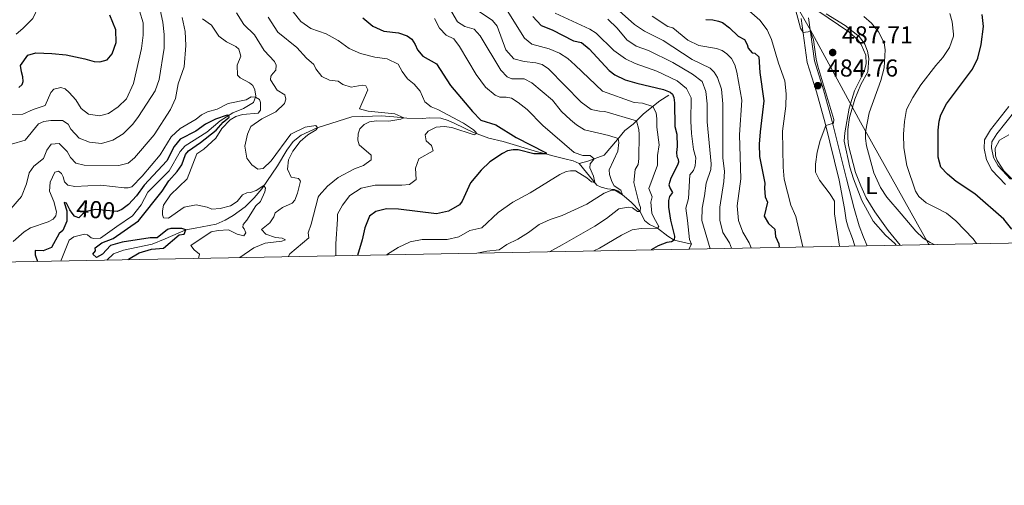
# Model space of a CAD drawing. Units: metres. Extents: x 629231 to 636230, y 4655593 to 4660358.
# Drawn here: x 634244 to 634648, y 4655593 to 4655784 of the extents above; entities that cross this region are included whole.
import ezdxf
from ezdxf.enums import TextEntityAlignment as Align

# ---------------------------------------------------------------- set-up
doc = ezdxf.new("R2010")
doc.units = ezdxf.units.M
doc.header["$MEASUREMENT"] = 0
doc.linetypes.add('DGN Style 3', pattern=[118.40234, 84.5731, -33.82924])
doc.linetypes.add('DGN Style 5', pattern=[59.20117, 25.37193, -33.82924])
for name, color, linetype, lineweight in [('Divisiones administrativas específicas', 7, 'Continuous', 0), ('Elementos auxiliares', 7, 'Continuous', 0), ('Entidades rústicas y varios', 7, 'Continuous', 0), ('Hidrografía', 7, 'Continuous', 0), ('Relieve y altimetría', 7, 'Continuous', 0), ('Textos de rotulación', 7, 'Continuous', 0), ('Viales y ferrocarril', 7, 'Continuous', 0)]:
    doc.layers.add(name, color=color, linetype=linetype, lineweight=lineweight)
doc.styles.add('Style-arial', font='arial.shx', dxfattribs={"bigfont": 'arialbig.shx'})
doc.styles.add('Style-ariali', font='ariali.shx', dxfattribs={"bigfont": 'arialibig.shx'})
doc.styles.add('Style-arialn', font='arialn.shx', dxfattribs={"bigfont": 'arialnbig.shx'})

# ---------------------------------------------------------------- blocks, each defined once
blk = doc.blocks.new('5PATER')
at = {"layer": 'Relieve y altimetría', "linetype": 'Continuous', "lineweight": 0}
h = blk.add_hatch(color=250, dxfattribs=at)
edge = h.paths.add_edge_path()
edge.add_ellipse((0, 0), major_axis=(-1.1, -1.11), ratio=0.999422, start_angle=0, end_angle=360)

msp = doc.modelspace()

# ---------------------------------------------------------------- linework, layer by layer
at = {"layer": 'Divisiones administrativas específicas', "color": 250, "linetype": 'Continuous', "lineweight": 0}
msp.add_polyline3d([(634616.86, 4655691.37, 483.57), (634616.63, 4655691.69, 483.56), (634588.77, 4655741.55, 484.33), (634580.02, 4655757.64, 486.58), (634568.26, 4655779.27, 485.01), (634549.56, 4655812.17, 486.97), (634537.2, 4655846.91, 485.16), (634531.59, 4655864.02, 484.67), (634522.28, 4655883.27, 484.85), (634505.97, 4655904.5, 485.35), (634487.33, 4655931.18, 481.5), (634472.1, 4655944.53, 479.41), (634427.87, 4655978.12, 480.02), (634336.33, 4656048.84, 473.33), (634322.65, 4656074.92, 477.39), (634298.82, 4656114.27, 490.16), (634296.01, 4656118.74, 490.67), (634279.89, 4656144.37, 491.45), (634251.45, 4656188.01, 493.62), (634196.65, 4656255.2, 493.52)], dxfattribs=at)
at = {"layer": 'Elementos auxiliares', "color": 250, "linetype": 'Continuous', "lineweight": 0, "flags": 128}
msp.add_lwpolyline([(629234.11, 4660218.85), (632680.55, 4660282.56), (636127.01, 4660347.95), (636171.57, 4658034.8), (636216.1, 4655721.69), (632767.38, 4655656.31), (629318.67, 4655592.64), (629276.39, 4657905.73)], close=True, dxfattribs=at)
at = {"layer": 'Entidades rústicas y varios', "color": 92, "linetype": 'Continuous', "lineweight": 0}
for points in [[(634605.01, 4655691.15, 484.59), (634600.05, 4655697.06, 484.22), (634594.69, 4655704.8, 484.15), (634591.14, 4655710.55, 484.09), (634588.91, 4655715.47, 483.92), (634586.7, 4655720.94, 484.32), (634583.89, 4655732.01, 484.53), (634583.63, 4655735.04, 484.53), (634583.61, 4655738.59, 484.53), (634584.27, 4655743.51, 484.66), (634586.41, 4655751.02, 484.86), (634588.94, 4655756.93, 484.86), (634591.73, 4655762.22, 484.83), (634592.13, 4655767.66, 484.86), (634591.65, 4655770.6, 484.86), (634590.48, 4655773.48, 484.86), (634588.36, 4655776.49, 484.9), (634582.53, 4655781.18, 484.83), (634574.66, 4655785.89, 484.73)], [(634590.13, 4655784.87, 484.53), (634593.2, 4655782.14, 484.53), (634596.15, 4655778.61, 484.56), (634598.45, 4655774.05, 484.66), (634598.91, 4655771.19, 484.66), (634598.46, 4655763.78, 484.59), (634597.1, 4655758.67, 484.32), (634592.24, 4655745.33, 484.12), (634590.82, 4655737.64, 484.15), (634590.75, 4655734.91, 484.19), (634591.21, 4655731.9, 484.19), (634594.17, 4655720.82, 483.92), (634596.92, 4655714.7, 483.78), (634599.54, 4655710.82, 483.61), (634605.47, 4655704.01, 483.47), (634611.44, 4655696.91, 483.5), (634614.37, 4655693.91, 483.54), (634617.31, 4655692.16, 483.43), (634618.98, 4655691.41, 483.24)]]:
    msp.add_polyline3d(points, dxfattribs=at)
at = {"layer": 'Hidrografía', "color": 142, "linetype": 'DGN Style 3', "lineweight": 13}
for points in [[(634319.23, 4655783.93, 407.66), (634322.8, 4655781.26, 407.4), (634325.83, 4655776.85, 407.06), (634329, 4655774.42, 406.93), (634332.81, 4655772.56, 406.93), (634334.02, 4655771.44, 406.93), (634334.89, 4655768.58, 406.73), (634333.34, 4655764.9, 406.32), (634333.51, 4655760.79, 406.12), (634334.55, 4655759.75, 406.12), (634338.41, 4655757.71, 406.05), (634339.8, 4655756.55, 406.05), (634340.58, 4655754.77, 406.05), (634341.06, 4655752.22, 405.98), (634340.1, 4655749.62, 400.7), (634335.99, 4655747.1, 400.5), (634331.58, 4655745.32, 400.23), (634326.38, 4655742.03, 399.49), (634321.02, 4655737.43, 399.08), (634312.1, 4655731.88, 398), (634310.02, 4655729.5, 397.73), (634305.57, 4655721.57, 397.32), (634296.79, 4655712.81, 396.98), (634294.02, 4655707.66, 396.78), (634290.56, 4655703.15, 396.3), (634284.06, 4655698.82, 396.24), (634277.44, 4655694, 395.76), (634274.71, 4655693.79, 395.76), (634273.5, 4655694.17, 395.7), (634272.03, 4655695.39, 395.7), (634270.9, 4655695.64, 395.7), (634266.49, 4655694.56, 395.63), (634264.62, 4655693.13, 395.49), (634261.21, 4655684.98, 395.15), (634261.19, 4655684.63, 395.15)], [(634473.48, 4655724.65, 427.73), (634477.08, 4655725.55, 428.87), (634483.68, 4655728.03, 431.8), (634489.24, 4655734.49, 434.81), (634492.14, 4655738.13, 437.16), (634495.66, 4655740.66, 438.98), (634499.84, 4655744.96, 442.14), (634506.49, 4655750.25, 447.11), (634510.19, 4655752.62, 449.04)], [(634279.98, 4655684.98, 396.32), (634282.72, 4655687.56, 396.59), (634286.75, 4655689, 397.04), (634298.59, 4655691.49, 397.58), (634303.87, 4655693.66, 398.12), (634312.34, 4655697.46, 400), (634316.11, 4655698.14, 400.87), (634324.81, 4655699.77, 401.73), (634328.44, 4655701.33, 402.02), (634331.7, 4655703.25, 402.45), (634336.64, 4655706.78, 403.23), (634340.38, 4655710.45, 403.91), (634343.43, 4655714.22, 404.78), (634349.84, 4655723.67, 406.39), (634353.73, 4655730.04, 407), (634356.29, 4655733.66, 407.7), (634359.65, 4655736.22, 408.58), (634366.1, 4655739.23, 409.97), (634380.39, 4655743.76, 412.1), (634384.9, 4655743.9, 412.3), (634388.88, 4655743.99, 413.32), (634392.56, 4655744.08, 413.86), (634397.59, 4655743.78, 414.26), (634402.83, 4655743.22, 415.21), (634409.32, 4655743.01, 416.23), (634412.23, 4655743.35, 417.04), (634416.77, 4655743.23, 417.11), (634419.81, 4655742.19, 417.38), (634422.49, 4655740.98, 418.53), (634430.2, 4655737.26, 419.68), (634436.53, 4655734.97, 420.89), (634442.42, 4655733.68, 421.57), (634456.37, 4655729.4, 424.89), (634460.22, 4655728.37, 424.96), (634463.3, 4655727.55, 425.43), (634467.67, 4655726.55, 426.92), (634471.01, 4655725.65, 427.26), (634473.48, 4655724.65, 427.73)], [(634473.48, 4655724.65, 427.73), (634480.76, 4655715.74, 430.3), (634482.45, 4655714.87, 430.84), (634485.05, 4655714.18, 432.06), (634488.02, 4655713.9, 433.35), (634489.38, 4655713.34, 433.82), (634494.86, 4655708.79, 437.44), (634498.43, 4655704.91, 440), (634500.26, 4655701.23, 441.6), (634502.32, 4655699.54, 443.13), (634505.54, 4655698.04, 445), (634509.86, 4655694.77, 448.38), (634512.46, 4655693.13, 450), (634519.54, 4655691.45, 455)]]:
    msp.add_polyline3d(points, dxfattribs=at)
at = {"layer": 'Relieve y altimetría', "color": 36, "linetype": 'Continuous', "lineweight": 0, "flags": 128}
for points, elevation in [([(634242.86, 4655777.64), (634245.59, 4655779.89), (634249.71, 4655783.99), (634254.35, 4655794.03), (634254.88, 4655799.61), (634253.54, 4655805.81), (634250.29, 4655815.26), (634247.45, 4655820.49), (634242.96, 4655827.68)], 430), ([(634350.08, 4655794.78), (634359.49, 4655782.87), (634363.5, 4655779.89), (634369.8, 4655777.69), (634374.78, 4655775.05), (634379.33, 4655771.81), (634383.89, 4655769.76), (634389.73, 4655768.13), (634394.8, 4655767.57), (634399.29, 4655765.37), (634400.95, 4655762.38), (634403.16, 4655759.31), (634405.89, 4655757.15), (634408.41, 4655754.2), (634410.32, 4655749.83), (634412.92, 4655747.8), (634415.56, 4655746.72), (634426.04, 4655741.14), (634430.15, 4655738.34), (634430.94, 4655737.68), (634431.51, 4655736.86), (634430.51, 4655736.29), (634421.28, 4655739.36), (634418.25, 4655739.7), (634414.87, 4655739.53), (634411.67, 4655737.84), (634410.41, 4655736.36), (634410.85, 4655733.94), (634413.06, 4655731.99), (634413.62, 4655729.74), (634407.74, 4655726.44), (634406.48, 4655722.72), (634406.66, 4655718.04), (634403.94, 4655716), (634400.86, 4655715.7), (634389.86, 4655715.69), (634384.14, 4655714.51), (634379.56, 4655711.48), (634376.58, 4655707.47), (634374.45, 4655703.77), (634374.51, 4655701.76), (634373.79, 4655691.59), (634373.78, 4655687.15)], 420), ([(634417.52, 4655793.4), (634423.62, 4655782.7), (634426.7, 4655780.76), (634430.47, 4655779.68), (634432.94, 4655776.99), (634441.43, 4655762.8), (634444.01, 4655760.06), (634445.96, 4655759.28), (634450.9, 4655759.29), (634454.1, 4655757.65), (634462.6, 4655750.59), (634466.28, 4655745.92), (634469.89, 4655742.48), (634472.35, 4655740.42), (634475.69, 4655738.35), (634485.69, 4655736.11), (634489.48, 4655734.78), (634489.75, 4655733.14), (634489.4, 4655729.65), (634485.81, 4655721.94), (634485.98, 4655720.08), (634486.81, 4655717.18), (634487.9, 4655715.49), (634490.6, 4655713.71), (634491.27, 4655711.78), (634488.1, 4655713.69), (634486.88, 4655713.72), (634483.8, 4655712.46), (634476.58, 4655707.96), (634466.53, 4655703.26), (634461.63, 4655701.66), (634457.09, 4655699.55), (634452.74, 4655696.26), (634448.4, 4655693.63), (634443.92, 4655691.41), (634440.75, 4655689.22), (634435.6, 4655688.67), (634431.52, 4655687.86)], 435), ([(634487.48, 4655789.34), (634496.11, 4655781.59), (634500.31, 4655778.87), (634507.9, 4655774.98), (634519.77, 4655767.23), (634527.1, 4655763.73), (634528.83, 4655762.04), (634530.17, 4655759.79), (634531.78, 4655755.05), (634532.41, 4655749.05), (634532.4, 4655726.95), (634533.02, 4655721.38), (634532.77, 4655717.27), (634531.17, 4655706.7), (634531.19, 4655701.38), (634532.38, 4655696.25), (634535.06, 4655692.02), (634535.94, 4655689.84)], 465), ([(634565.16, 4655690.39), (634562.25, 4655702.89), (634560.17, 4655707.48), (634557.48, 4655718.17), (634557.06, 4655723.15), (634556.81, 4655737.87), (634558.23, 4655748.14), (634558.25, 4655753.14), (634557.7, 4655758.52), (634555.14, 4655765.76), (634552.36, 4655775.5), (634550.58, 4655779.4), (634547.45, 4655783.3), (634541.09, 4655789)], 480), ([(634580.16, 4655690.68), (634578.16, 4655703.99), (634578.06, 4655709.09), (634576.38, 4655712.01), (634571.9, 4655717.72), (634570.34, 4655721), (634570.33, 4655724.3), (634571.05, 4655729.23), (634572.24, 4655734.08), (634574.49, 4655740.13), (634577.68, 4655741.07), (634577.89, 4655742.69), (634571.29, 4655764.55), (634570.57, 4655767.4), (634569.48, 4655775.24), (634568.25, 4655778.76), (634565.23, 4655778.33), (634564.23, 4655780.13), (634561.63, 4655789.78)], 485), ([(634238.04, 4655703.03), (634245.05, 4655711.09), (634247.12, 4655716.24), (634248.11, 4655720.83), (634250.06, 4655723.56), (634254.04, 4655726.68), (634255.42, 4655730.06), (634257.2, 4655732.53), (634260.4, 4655732.8), (634263.7, 4655729.51), (634265.13, 4655727.08), (634267.3, 4655724.79), (634270.63, 4655723.93), (634284.88, 4655723.76), (634288.78, 4655724.72), (634291.29, 4655726.93), (634299.33, 4655736.38), (634306.04, 4655746.69), (634308.05, 4655751.27), (634309.19, 4655757.22), (634311.65, 4655764.28), (634312.38, 4655773.02), (634312.12, 4655778.66), (634310.81, 4655784.5)], 410), ([(634240.54, 4655744.66), (634245.55, 4655744.76), (634249.77, 4655746.77), (634254.75, 4655748.41), (634257, 4655753.69), (634258.22, 4655755.03), (634261.08, 4655755.81), (634262.89, 4655755.16), (634264.62, 4655753.68), (634267.26, 4655750.65), (634269.42, 4655747.1), (634272.54, 4655744.76), (634277.04, 4655744.14), (634280.67, 4655745.05), (634284.66, 4655747.77), (634288, 4655751.1), (634290.89, 4655757.34), (634294.12, 4655771.68), (634294.9, 4655777.27), (634294.82, 4655782.27), (634293.38, 4655787.12)], 420), ([(634240.87, 4655732.55), (634246.58, 4655734.1), (634251.92, 4655740.84), (634254.12, 4655741.79), (634257.03, 4655742.27), (634261.87, 4655742.26), (634264.12, 4655740.74), (634265.25, 4655738.71), (634268.71, 4655735.02), (634272.82, 4655733.33), (634277.79, 4655732.73), (634282.38, 4655734.18), (634286.68, 4655736.75), (634290.58, 4655740.72), (634293, 4655743.87), (634299.77, 4655754.34), (634301.44, 4655759.06), (634303.44, 4655771.89), (634303.48, 4655777.52), (634302.91, 4655782.5), (634301.83, 4655787.65)], 415), ([(634333.14, 4655786.32), (634336.13, 4655781.65), (634340.42, 4655777.28), (634344.41, 4655770.91), (634348.7, 4655766.41), (634349.4, 4655764.9), (634349.18, 4655762.86), (634347.93, 4655761.56), (634347.19, 4655760.44), (634346.98, 4655758.88), (634349.75, 4655754.64), (634352.96, 4655752.73), (634353.35, 4655750.96), (634352.79, 4655749.22), (634349.21, 4655745.72), (634343.44, 4655742.85), (634338.94, 4655739.82), (634337.56, 4655736.65), (634336.52, 4655731.67), (634337.35, 4655726.76), (634339.34, 4655724.05), (634341.81, 4655722.24), (634344.06, 4655722.5), (634347.35, 4655725.71), (634355.35, 4655736.67), (634361.29, 4655739.44), (634365.62, 4655740.23), (634366.27, 4655739.28), (634365.81, 4655738.35), (634362.37, 4655736.33), (634359.24, 4655733.6), (634356.25, 4655729.6), (634354.47, 4655726.16), (634353.95, 4655722.22), (634355.56, 4655718.97), (634358.46, 4655718.5), (634359.37, 4655717.29), (634358.12, 4655712.45), (634357.04, 4655709.62), (634355.91, 4655708.36), (634351.93, 4655706.59)], 410), ([(634346.06, 4655784.64), (634350.01, 4655778.4), (634357.78, 4655772.11), (634361.75, 4655767.8), (634364.79, 4655765.16), (634365.66, 4655763.43), (634368.13, 4655760.32), (634371.2, 4655758.8), (634374.71, 4655758.37), (634376.7, 4655756.99), (634380.08, 4655755.87), (634384.54, 4655756.65), (634386.06, 4655756.39), (634386.93, 4655754.83), (634383.51, 4655747.03), (634387.11, 4655746.04), (634397.94, 4655744.97), (634401.66, 4655743.34), (634400.48, 4655742.73), (634395.47, 4655741.97), (634390.45, 4655742.12), (634387.57, 4655741.67), (634385.36, 4655740.54), (634383.67, 4655738.76), (634382.98, 4655736.73), (634382.81, 4655734.17), (634383.38, 4655732.18), (634388.27, 4655728.03), (634388.27, 4655726.12), (634385.2, 4655723.82), (634381.43, 4655722.35), (634374.81, 4655718.88), (634370.35, 4655715.24), (634366.98, 4655711.5), (634366.63, 4655710.73), (634363.66, 4655699.74), (634362.46, 4655696.22), (634362.74, 4655694.18), (634355, 4655687.5), (634354.31, 4655686.39)], 415), ([(634432.1, 4655787.21), (634437.97, 4655783.17), (634439.92, 4655780.92), (634443.4, 4655771.26), (634446.79, 4655767.54), (634450.98, 4655766.38), (634455.7, 4655765.86), (634458.3, 4655765.21), (634460.99, 4655763.44), (634474.3, 4655749.68), (634478.37, 4655746.78), (634481.88, 4655746.01), (634484.04, 4655745.96), (634497.01, 4655742.05), (634497.96, 4655738.59), (634498.14, 4655736.46), (634497.93, 4655726.63), (634497.72, 4655724.21), (634496.37, 4655722.09), (634495.86, 4655716.76), (634498.08, 4655708.12), (634498.63, 4655706.61), (634498.43, 4655704.91), (634497.45, 4655704.89), (634495.37, 4655706.37), (634493.53, 4655706.75), (634489.7, 4655706), (634484.71, 4655701.98), (634479.98, 4655698.92), (634466.51, 4655691.19), (634461.39, 4655688.42)], 440), ([(634444.06, 4655787.36), (634451.04, 4655776.02), (634454.12, 4655773.47), (634461.22, 4655771.62), (634465.43, 4655769.89), (634468.81, 4655767.59), (634471.84, 4655764.91), (634483.08, 4655754.23), (634496.02, 4655749.65), (634499.44, 4655749.39), (634503.66, 4655748), (634505.01, 4655745.36), (634505.36, 4655742.89), (634505.36, 4655739.47), (634506.32, 4655732.28), (634505.54, 4655727.82), (634505.55, 4655723.88), (634502, 4655714.31), (634503.35, 4655710.93), (634502.88, 4655708.72), (634503.31, 4655704.22), (634504.13, 4655702.45), (634506.1, 4655698.75), (634505.54, 4655698.04), (634498.89, 4655697.89), (634495.26, 4655697.4), (634490.78, 4655695.17), (634481.88, 4655689.91), (634479.45, 4655688.77)], 445), ([(634463.73, 4655786.18), (634477.89, 4655779.61), (634480.45, 4655777.97), (634487.64, 4655770.91), (634492.5, 4655767.54), (634496.4, 4655765.64), (634505.28, 4655762.44), (634513.6, 4655758.46), (634517.45, 4655755.39), (634519.32, 4655751.45), (634519.19, 4655741.95), (634519.55, 4655736.9), (634520.29, 4655730.36), (634521.29, 4655726.86)], 455), ([(634503.35, 4655784.94), (634509.81, 4655780.83), (634511.84, 4655780.18), (634518, 4655775.2), (634522.51, 4655773.04), (634529.78, 4655771.75), (634532.08, 4655770.89), (634533.98, 4655769.54), (634535.93, 4655767.64), (634537.32, 4655765), (634538.1, 4655762.1), (634540.19, 4655750.58), (634539.15, 4655736.4), (634539.66, 4655718.37), (634538.21, 4655707.27), (634538.79, 4655701.25), (634540.53, 4655696.41), (634543.08, 4655692.11), (634543.9, 4655689.99)], 470), ([(634571.21, 4655787.18), (634583.97, 4655778.6), (634587.61, 4655775.25), (634589.08, 4655773.37), (634590.99, 4655768.99), (634591.04, 4655765.4), (634590.3, 4655762.32), (634586.33, 4655754.4), (634584.17, 4655747.34), (634582.27, 4655737.16), (634582.06, 4655733.78), (634584.32, 4655723.08), (634585.83, 4655718.33), (634589.31, 4655709.43), (634593.94, 4655701.01), (634598.97, 4655695.26), (634602.77, 4655691.82), (634603.4, 4655691.12)], 485), ([(634625.3, 4655786.15), (634626.3, 4655782.64), (634626.92, 4655777.65), (634626.87, 4655776.75), (634625.22, 4655772.2), (634622.53, 4655767.99), (634619.56, 4655764.75), (634613.52, 4655756.78), (634610.17, 4655751.66), (634607.66, 4655746.68), (634606.73, 4655741.77), (634606.33, 4655736.63), (634606.48, 4655731.01), (634607.68, 4655723.82), (634611.24, 4655713.22), (634612.67, 4655711.06), (634615.66, 4655708.51), (634619.48, 4655706.56), (634623.94, 4655704.25), (634627.84, 4655701.13), (634634.95, 4655693.7), (634636.31, 4655691.74)], 480), ([(634414.26, 4655784.1), (634416.21, 4655780.12), (634418.94, 4655777.22), (634422.19, 4655775.75), (634424.53, 4655772.59), (634431.34, 4655761.12), (634435.07, 4655755.93), (634439.1, 4655752.55), (634441.05, 4655751.73), (634443.6, 4655751.73), (634445.77, 4655751.34), (634448.5, 4655749.57), (634452.18, 4655746.67), (634458.6, 4655740.18), (634471.43, 4655729.15), (634475.02, 4655727.9), (634477.97, 4655727.85), (634479.63, 4655726.51), (634477.98, 4655724.42), (634477.93, 4655722.78), (634479.4, 4655719.34), (634479.91, 4655716.78), (634478.48, 4655717.12), (634476.6, 4655718.71), (634471.94, 4655721.54), (634469.91, 4655721.65), (634468.2, 4655721.28), (634465.6, 4655720.14)], 430), ([(634485.23, 4655783.71), (634489.13, 4655780.12), (634493.08, 4655775.23), (634496.85, 4655772.72), (634501.96, 4655770.86), (634511.92, 4655766.06), (634519.9, 4655761.22), (634523.88, 4655758.15)], 460), ([(634523.88, 4655758.15), (634525.45, 4655754.12), (634525.97, 4655749.1), (634525.93, 4655741.69), (634527.59, 4655724.46), (634527.42, 4655722.16), (634525.52, 4655716.49), (634524.86, 4655711.29), (634523.86, 4655706.28), (634523.79, 4655701.28), (634527.14, 4655689.67)], 460), ([(634241.62, 4655692.64), (634246.17, 4655696.6), (634248.73, 4655698.18), (634256, 4655700.73), (634258.05, 4655701.75), (634259.09, 4655703.18), (634259.35, 4655704.78), (634258.26, 4655709.07), (634256.53, 4655713.27), (634256.78, 4655716.91), (634258.73, 4655721.02), (634260.2, 4655721.5), (634261.41, 4655720.46), (634262.15, 4655719.08), (634262.67, 4655717.13), (634263.97, 4655715.7), (634266.92, 4655715.18), (634277.59, 4655715.65), (634287.14, 4655714.68), (634288.75, 4655714.68), (634290.18, 4655714.99), (634294.5, 4655719.45), (634301.86, 4655728.21), (634306.31, 4655735.57), (634310.01, 4655738.93), (634316.65, 4655742.78), (634318.82, 4655744.59), (634321.24, 4655745.72), (634325.18, 4655746.93), (634329.68, 4655749.14), (634337.13, 4655750.67), (634339.08, 4655751.88), (634340.88, 4655751.73), (634342.47, 4655750.8), (634342.89, 4655749.6), (634342.89, 4655746.5), (634341.94, 4655745.28), (634335.51, 4655744.65), (634332.88, 4655743.92), (634330.58, 4655742.52), (634327.06, 4655738.96), (634324.62, 4655734.97), (634319.77, 4655730.46), (634316.92, 4655728.55), (634312.85, 4655718.29), (634306.06, 4655711.74), (634303.2, 4655707.49), (634302.82, 4655705.24), (634302.77, 4655703.51), (634303.25, 4655702.26), (634305.2, 4655702.13), (634311.65, 4655706.68), (634316.56, 4655707.69), (634321.13, 4655706.69), (634323, 4655705.87), (634326.38, 4655706.09), (634330.62, 4655707.22), (634333.43, 4655708.99), (634335.51, 4655711.72), (634337.28, 4655712.55), (634338.89, 4655712.72), (634341.14, 4655713.5), (634344.31, 4655715.53), (634345.01, 4655714.51), (634344.69, 4655712.93), (634342.99, 4655709.03), (634340.96, 4655707.26), (634337.37, 4655701.31), (634335.9, 4655699.54), (634335.66, 4655698.47), (634336.21, 4655697.74), (634336.89, 4655696.12), (634336.07, 4655694.9), (634333.37, 4655695.57), (634329.78, 4655697.33), (634325.61, 4655697.18), (634322.73, 4655696.52), (634314.41, 4655691.01), (634315.72, 4655689.17), (634317.98, 4655687.46), (634317.51, 4655685.7)], 405), ([(634651.66, 4655717.3), (634647.42, 4655721.57), (634644.79, 4655725.84), (634644.04, 4655727.76), (634643.86, 4655730.88), (634645.76, 4655734.13), (634649.49, 4655736.38)], 470), ([(634521.29, 4655726.86), (634521.08, 4655723.61), (634520.3, 4655721.79), (634518.87, 4655719.97), (634518.32, 4655710.23), (634517.13, 4655706.22), (634517.93, 4655701.27), (634518.65, 4655693.47), (634519.54, 4655691.45)], 455), ([(634465.6, 4655720.14), (634453.45, 4655712.56), (634446.31, 4655708.74), (634440.25, 4655704.45), (634433.59, 4655698.26), (634428.72, 4655697.06), (634424.26, 4655694.57), (634419.4, 4655693.4), (634409.15, 4655693.48), (634404.24, 4655692.53), (634399.32, 4655690.21), (634394.92, 4655687.39), (634394.72, 4655687.16)], 430), ([(634351.93, 4655706.59), (634348.91, 4655704.34), (634348.4, 4655702.76), (634346.71, 4655700.26), (634343.34, 4655697.5), (634345.06, 4655695.59), (634349.1, 4655694.27), (634351.76, 4655694), (634353.24, 4655693.29), (634351.73, 4655692.7), (634344.87, 4655691.91), (634340.22, 4655690.05), (634334.48, 4655686.02)], 410), ([(634518.44, 4655689.51), (634519.54, 4655691.45)], 455), ([(634373.78, 4655687.15), (634373.62, 4655686.76)], 420)]:
    msp.add_lwpolyline(points, dxfattribs=dict(at, elevation=elevation))
at = {"layer": 'Relieve y altimetría', "color": 36, "linetype": 'Continuous', "lineweight": 30, "flags": 128}
for points, elevation in [([(634243.89, 4655755.69), (634245.36, 4655756.99), (634245.75, 4655758.28), (634245.63, 4655760.06), (634244.98, 4655762.14), (634244.63, 4655764.78), (634247.67, 4655769.06), (634250.96, 4655769.92), (634257.5, 4655769.7), (634263.34, 4655769.08), (634270.92, 4655767.56), (634274.81, 4655766.39), (634277.06, 4655766.25), (634280.14, 4655767.12), (634282.17, 4655769.54), (634283.86, 4655774.26), (634283.61, 4655779.36), (634281.28, 4655785.38)], 425), ([(634384.91, 4655784.33), (634388.94, 4655780.87), (634393.53, 4655778.88), (634399.47, 4655778.19), (634402.97, 4655776.98), (634404.92, 4655775.56), (634406.36, 4655773.35)], 425), ([(634454.55, 4655784.86), (634457.93, 4655781.16), (634462.44, 4655779.45), (634471.15, 4655774.91), (634474.44, 4655774.14), (634477.64, 4655771.54), (634485.84, 4655762.71), (634488.05, 4655760.98), (634492.29, 4655758.95), (634497.08, 4655757.5), (634508.03, 4655754.88), (634510.83, 4655753.85), (634511.7, 4655752.99), (634512.26, 4655751.69), (634512.61, 4655749.48)], 450), ([(634650.72, 4655697.7), (634647.52, 4655701.82), (634635.64, 4655712.13), (634627.99, 4655717.28), (634624.33, 4655720.18), (634621.68, 4655723.12), (634620.6, 4655727.19), (634620.59, 4655738.28), (634620.93, 4655741.96), (634621.71, 4655744.6), (634623.97, 4655749.07), (634634.64, 4655763.28), (634636.81, 4655767.79), (634638.13, 4655773.35), (634639.17, 4655780.74), (634638.6, 4655785.7)], 475), ([(634525.36, 4655783.61), (634528.22, 4655783.52), (634530.6, 4655783), (634532.2, 4655782.36), (634535.02, 4655780.24), (634538.61, 4655776.86), (634541.17, 4655775.39), (634542.39, 4655773.4), (634542.78, 4655771.84)], 475), ([(634406.36, 4655773.35), (634407.27, 4655771.19), (634409.43, 4655768.54), (634414.98, 4655765.48), (634420.75, 4655756.57), (634429.77, 4655745.96), (634433.27, 4655742.4), (634439.34, 4655740.38), (634447.62, 4655735.19), (634459.75, 4655729.12), (634460.14, 4655728.51), (634454.99, 4655728.57), (634448.49, 4655730.19), (634446.41, 4655730.19), (634444.12, 4655729.8), (634442.04, 4655728.71), (634436.93, 4655725.33), (634433.35, 4655721.84), (634428.95, 4655716.68), (634425.51, 4655709.17), (634424.53, 4655707.65), (634419.92, 4655705.03), (634415.02, 4655704.02), (634399.51, 4655705.87), (634394.52, 4655706.07), (634390.19, 4655704.96), (634387.53, 4655702.93), (634385.62, 4655698.23), (634384.53, 4655693.27), (634382.72, 4655686.93)], 425), ([(634542.78, 4655771.84), (634544.34, 4655770.02), (634545.46, 4655769.77), (634547.11, 4655768.29), (634547.52, 4655761.87), (634549.2, 4655750.32), (634547.61, 4655737.58), (634547.27, 4655732.52), (634547.41, 4655727.52), (634549.58, 4655716.49), (634549.41, 4655714.5), (634549.73, 4655710.9), (634550.64, 4655708.77), (634549.32, 4655703.03), (634551.07, 4655699.97), (634553.71, 4655697.73), (634553.92, 4655694.6), (634555.25, 4655691.61), (634555.43, 4655690.21)], 475), ([(634512.61, 4655749.48), (634512.75, 4655739.74), (634513.45, 4655736.58), (634513.63, 4655731.58), (634513.32, 4655729.08), (634513.5, 4655727.53), (634514.11, 4655726.4), (634514.15, 4655725.14), (634513.8, 4655723.85), (634510.99, 4655718.6), (634510.26, 4655715.87), (634510.74, 4655714.36), (634511.69, 4655712.71), (634510.44, 4655711.11), (634510.14, 4655709.46), (634510.14, 4655706.69), (634510.9, 4655701.33), (634512.55, 4655694.74), (634512.46, 4655693.13), (634511.29, 4655692.49), (634509.4, 4655692.24), (634505.83, 4655690.9), (634503, 4655689.21)], 450), ([(634288.73, 4655685.15), (634288.92, 4655685.36), (634293.19, 4655687.94), (634298.23, 4655689.49), (634303.23, 4655689.85), (634309.61, 4655695.33), (634311.69, 4655695.64), (634312.34, 4655697.46), (634310.7, 4655697.97), (634306.15, 4655697.99), (634304.84, 4655697.53), (634300.61, 4655694.08), (634297.73, 4655694.15), (634286.29, 4655692.35), (634281.48, 4655690.95), (634278.17, 4655687.37), (634275.79, 4655686.06), (634274.2, 4655687.48), (634275.35, 4655688.83), (634275.27, 4655690.05), (634277.95, 4655692.07), (634282.6, 4655693.9), (634293.01, 4655701.14), (634302.71, 4655713.25), (634305.43, 4655717.45), (634308.86, 4655721.33), (634310.67, 4655724.04), (634312.23, 4655728.33), (634313.44, 4655729.76), (634318.37, 4655733.18), (634324.76, 4655738.27), (634327.66, 4655741.59), (634330.11, 4655743.56), (634329.97, 4655744.31), (634329.33, 4655744.37), (634324.48, 4655742.82), (634320.41, 4655740.74), (634316.43, 4655737.79), (634310.07, 4655734.58), (634307.56, 4655731.63), (634304.57, 4655725.7), (634295.32, 4655715.77), (634292.07, 4655711.33), (634288.88, 4655707.79), (634286.17, 4655705.75), (634285.15, 4655705.31)], 400), ([(634268.89, 4655702.71), (634268.54, 4655702.34), (634267.02, 4655702.87), (634266.75, 4655702.96), (634265.8, 4655704.21), (634264.76, 4655705.58), (634263.52, 4655708.31), (634262.54, 4655708.62), (634263.58, 4655705.16), (634263.56, 4655700.95), (634261.98, 4655697.16), (634260.45, 4655695.92), (634257.38, 4655690.1), (634253.92, 4655688.75), (634250.69, 4655688.9), (634250.63, 4655687.17), (634251.59, 4655684.45)], 400)]:
    msp.add_lwpolyline(points, dxfattribs=dict(at, elevation=elevation))
at = {"layer": 'Relieve y altimetría', "color": 27, "linetype": 'DGN Style 5', "lineweight": 30, "elevation": 400, "flags": 128}
msp.add_lwpolyline([(634285.15, 4655705.31), (634284.28, 4655704.94), (634275.15, 4655705.7), (634271.72, 4655704.95), (634270.12, 4655704.02), (634268.89, 4655702.71)], dxfattribs=at)
at = {"layer": 'Viales y ferrocarril', "color": 250, "linetype": 'Continuous', "lineweight": 0}
for points in [[(634567.49, 4655784.37, 485.1), (634569.89, 4655766.63, 484.78), (634573.61, 4655754.79, 484.75), (634577.2, 4655741.84, 484.97), (634582.97, 4655718.35, 485.81), (634586.13, 4655706.17, 485.76), (634588.15, 4655699.03, 486.41), (634589.92, 4655694.38, 486.71), (634591.53, 4655690.89, 486.77)], [(634651.92, 4655746.1, 471.38), (634644.55, 4655736.74, 470.77), (634642.56, 4655733.48, 470.67), (634642.49, 4655731.06, 470.58), (634643.28, 4655727.06, 470.5), (634645.09, 4655723.62, 470.49), (634650.18, 4655718.12, 470.49)]]:
    msp.add_polyline3d(points, dxfattribs=at)
at = {"layer": 'Viales y ferrocarril', "color": 250, "linetype": 'DGN Style 3', "lineweight": 0}
for points in [[(634586.42, 4655690.79, 486.7), (634586.29, 4655691.23, 486.68), (634585.52, 4655693.81, 486.52), (634583.67, 4655698.48, 486.41), (634582.89, 4655701.3, 486.25), (634582.17, 4655706.09, 485.76), (634580, 4655717.71, 485.81), (634574.26, 4655741.07, 484.97), (634570.69, 4655753.92, 484.75), (634566.91, 4655765.97, 484.78), (634564.46, 4655784.06, 485.1)], [(634649.59, 4655748, 471.36), (634642.08, 4655738.46, 470.76), (634639.58, 4655734.36, 470.72), (634639.48, 4655730.8, 470.67), (634640.43, 4655726.05, 470.62), (634642.62, 4655721.88, 470.63), (634648.1, 4655715.96, 470.63)]]:
    msp.add_polyline3d(points, dxfattribs=at)

# ---------------------------------------------------------------- block references
at = {"layer": 'Relieve y altimetría', "color": 250, "linetype": 'Continuous', "lineweight": 0}
for p in [(634577.36, 4655770.09, 487.71), (634571.24, 4655756.49, 484.76)]:
    msp.add_blockref('5PATER', p, dxfattribs=at)

# ---------------------------------------------------------------- texts
at = {"layer": 'Entidades rústicas y varios', "color": 92, "linetype": 'Continuous', "lineweight": 0, "style": 'Style-arialn'}
msp.add_text('L', height=7, dxfattribs=at).set_placement((634593.23, 4655715.56, 483.61), align=Align.MIDDLE_CENTER)
at = {"layer": 'Textos de rotulación', "color": 250, "linetype": 'Continuous', "lineweight": 0, "style": 'Style-arial'}
for s, p in [('487.71', (634581.11, 4655773.84, 487.71)), ('484.76', (634574.99, 4655760.24, 484.76))]:
    msp.add_text(s, height=7, dxfattribs=at).set_placement(p)
at = {"layer": 'Textos de rotulación', "color": 27, "linetype": 'Continuous', "lineweight": 0, "style": 'Style-ariali'}
msp.add_text('400', height=7, rotation=355.2171, dxfattribs=at).set_placement((634275.49, 4655705.67, 400), align=Align.MIDDLE_CENTER)

doc.saveas('drawing.dxf')
